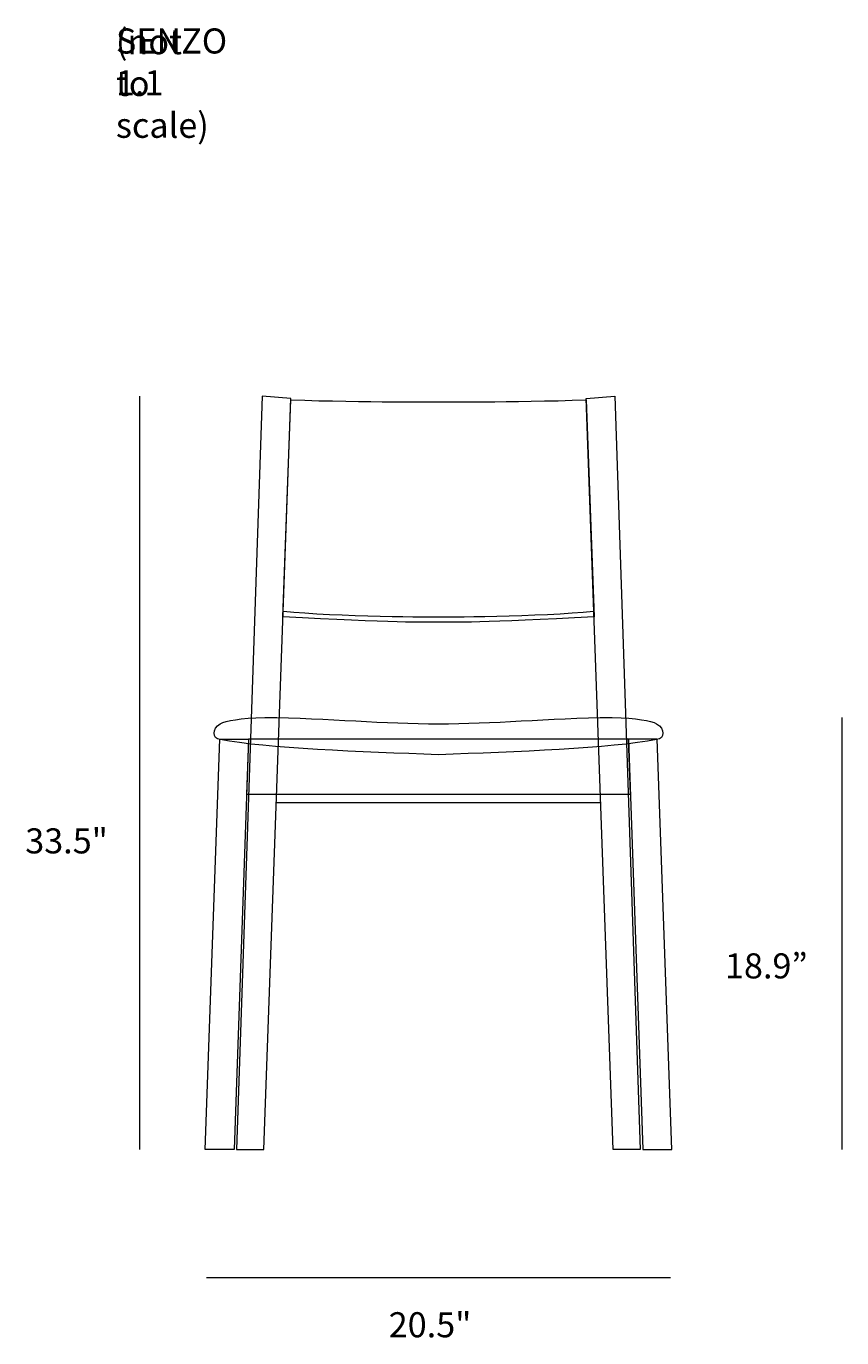
# Model space of a CAD drawing. Units: millimetres. Extents: x 10 to 265, y 37 to 194.
# Drawn here: x 10 to 108, y 37 to 194 of the extents above; entities that cross this region are included whole.
import ezdxf

# ---------------------------------------------------------------- set-up
doc = ezdxf.new("R2010")
doc.units = ezdxf.units.MM
doc.header["$MEASUREMENT"] = 0
doc.layers.add('Layer 1', color=7, linetype='Continuous', lineweight=0)
doc.layers.add('line art', color=7, linetype='Continuous', lineweight=0)

# ---------------------------------------------------------------- blocks, each defined once
blk = doc.blocks.new('Block_1')
at = {"layer": 'line art', "color": 250, "lineweight": 18, "true_color": 0x1d1d1b}
blk.add_line((78.9, 101.4), (40.1, 101.4), dxfattribs=at)
for points in [[(41.84, 149.75), (38.43, 150), (35.37, 60), (38.61, 60)], [(77.16, 149.75), (80.57, 150), (83.63, 60), (80.39, 60)], [(35.06, 60), (31.62, 60), (33.37, 109.02), (36.78, 109.02)], [(82.45, 102.46), (82.22, 109.02), (36.78, 109.02), (36.55, 102.46)], [(83.94, 60), (87.38, 60), (85.63, 109.02), (82.22, 109.02)]]:
    blk.add_lwpolyline(points, close=True, dxfattribs=at)
for points, knots in [([(59.5, 123), (60.93, 123), (65.03, 122.9), (78.1, 123.65), (78.1, 123.65), (77.16, 149.57), (77.16, 149.57), (68.11, 149.28), (59.5, 149.33), (59.5, 149.33), (59.5, 149.33), (50.9, 149.28), (41.84, 149.57), (41.84, 149.57), (40.9, 123.65), (40.9, 123.65), (53.97, 122.9), (58.07, 123), (59.5, 123)], [0, 0, 0, 0, 1, 1, 1, 2, 2, 2, 3, 3, 3, 4, 4, 4, 5, 5, 5, 6, 6, 6, 6]), ([(78.03, 124.29), (71.89, 123.6), (59.5, 123.6), (59.5, 123.6), (59.5, 123.6), (47.11, 123.6), (40.97, 124.29)], [0, 0, 0, 0, 1, 1, 1, 2, 2, 2, 2]), ([(59.5, 107.17), (68.67, 107.49), (80.15, 107.93), (85.58, 108.97), (86.58, 109.11), (86.58, 110.25), (85.58, 110.87), (84.85, 111.25), (83.26, 111.52), (80.27, 111.62), (72.52, 111.56), (65.94, 110.82), (59.5, 110.87), (53.06, 110.82), (46.48, 111.56), (38.73, 111.62), (35.74, 111.52), (34.15, 111.25), (33.42, 110.87), (32.42, 110.25), (32.42, 109.11), (33.42, 108.97), (38.85, 107.93), (50.33, 107.49), (59.5, 107.17)], [0, 0, 0, 0, 1, 1, 1, 2, 2, 2, 3, 3, 3, 4, 4, 4, 5, 5, 5, 6, 6, 6, 7, 7, 7, 8, 8, 8, 8])]:
    blk.add_open_spline(points, degree=3, knots=knots, dxfattribs=at)

msp = doc.modelspace()

# ---------------------------------------------------------------- linework, layer by layer
at = {"layer": 'Layer 1', "color": 18, "lineweight": 18, "true_color": 0x000000}
for p, q in [((23.76, 150), (23.76, 60)), ((107.71, 111.62), (107.71, 60)), ((87.24, 44.65), (31.76, 44.65))]:
    msp.add_line(p, q, dxfattribs=at)

# ---------------------------------------------------------------- block references
at = {"layer": 'line art'}
msp.add_blockref('Block_1', (0, 0), dxfattribs=at)

# ---------------------------------------------------------------- texts
at = {"layer": 'Layer 1', "char_height": 0.2, "attachment_point": 7}
for s, insert in [('\\C18;\\c0;\\FMyriad Pro|b0|i0|c1;\\H2.997200;\\W1.000000;(not to scale)', (20.94, 180.89)), ('\\C18;\\c0;\\FMyriad Pro|b0|i0|c1;\\H2.997200;\\W1.000000;SENZO 1.1', (20.94, 185.97)), ('\\C250;\\c1776925;\\FMyriad Pro|b0|i0|c1;\\H2.997200;\\W1.000000;33.5"', (10.1, 95.37)), ('\\C250;\\c1776925;\\FMyriad Pro|b0|i0|c1;\\H2.997200;\\W1.000000;18.9”', (93.75, 80.43)), ('\\C250;\\c1776925;\\FMyriad Pro|b0|i0|c1;\\H2.997200;\\W1.000000;20.5"', (53.55, 37.54))]:
    msp.add_mtext(s, dxfattribs=dict(at, insert=insert))

doc.saveas('drawing.dxf')
